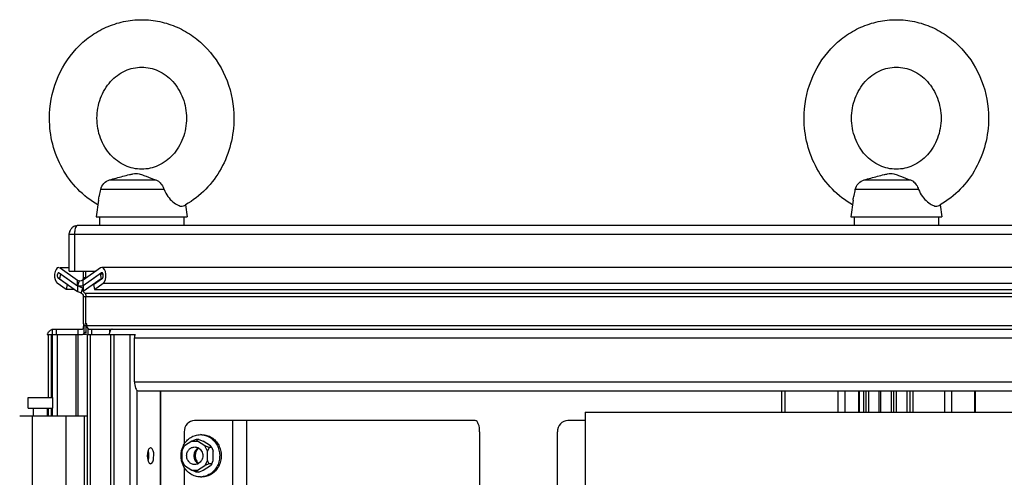
# Paper-space layout '177R0036_1_3' of a CAD drawing. Units: millimetres. Extents: x 0 to 841, y 0 to 594.
# Drawn here: x 154 to 210, y 483 to 509 of the extents above; entities that cross this region are included whole.
import ezdxf

# ---------------------------------------------------------------- set-up
doc = ezdxf.new("R2010")
doc.units = ezdxf.units.MM
doc.header["$LTSCALE"] = 46.255
doc.layers.get('0').update_dxf_attribs({"linetype": 'CONTINUOUS'})
doc.layers.add('0004___ALL_AXES_PRT', color=7, linetype='CONTINUOUS')
doc.layers.add('AXIS', color=7, linetype='CONTINUOUS')

psp = doc.layouts.new('177R0036_1_3')

# ---------------------------------------------------------------- linework, layer by layer
at = {"color": 7, "linetype": 'CONTINUOUS'}
for p, q in [((159.423, 500.215), (162.048, 500.215)), ((202.32, 500.215), (204.944, 500.215)), ((162.513, 499.674), (158.912, 499.674)), ((205.41, 499.674), (201.809, 499.674)), ((158.788, 499.068), (158.656, 498.124)), ((163.539, 498.716), (163.628, 498.736)), ((163.737, 498.803), (163.832, 498.124)), ((201.685, 499.068), (201.553, 498.124)), ((206.436, 498.716), (206.525, 498.736)), ((206.634, 498.803), (206.729, 498.124)), ((158.656, 498.124), (163.832, 498.124)), ((158.844, 498.124), (158.844, 497.634)), ((163.644, 498.124), (163.644, 497.634)), ((201.553, 498.124), (206.729, 498.124)), ((201.741, 498.124), (201.741, 497.634)), ((206.541, 498.124), (206.541, 497.634)), ((156.527, 494.938), (156.556, 494.929)), ((156.556, 494.929), (157.588, 494.199)), ((156.622, 494.871), (156.569, 494.589)), ((156.622, 494.871), (157.588, 494.189)), ((156.637, 494.871), (156.622, 494.871)), ((158.951, 494.929), (157.919, 494.199)), ((158.885, 494.871), (157.919, 494.189)), ((158.885, 494.871), (158.938, 494.589)), ((158.885, 494.871), (159.045, 494.871)), ((158.98, 494.938), (158.951, 494.929)), ((157.003, 494.272), (156.5, 494.628)), ((156.569, 494.628), (156.5, 494.628)), ((157.003, 494.272), (156.95, 493.99)), ((157.018, 494.272), (157.003, 494.272)), ((157.588, 494.199), (157.588, 494.518)), ((157.682, 494.481), (157.588, 494.199)), ((157.919, 494.199), (157.919, 494.518)), ((157.928, 494.669), (158.067, 494.669)), ((158.504, 494.272), (159.007, 494.628)), ((158.504, 494.272), (158.557, 493.99)), ((157.588, 494.189), (157.588, 493.869)), ((157.902, 494.064), (157.588, 494.189)), ((157.808, 493.782), (157.902, 494.064)), ((157.902, 494.169), (157.919, 494.169)), ((157.919, 494.064), (157.902, 494.064)), ((157.919, 494.199), (157.934, 494.199)), ((157.919, 494.189), (157.919, 493.869)), ((157.928, 493.594), (158.067, 493.594)), ((157.928, 492.034), (157.966, 492.034)), ((157.966, 491.497), (157.966, 492.034)), ((158.084, 491.497), (158.084, 492.034)), ((155.871, 491.434), (155.998, 491.434)), ((156.152, 491.734), (156.152, 491.434)), ((156.161, 491.434), (156.152, 491.434)), ((156.392, 491.434), (156.392, 491.734)), ((157.638, 491.434), (157.638, 491.734)), ((157.799, 491.434), (157.872, 491.434)), ((157.966, 491.934), (158.084, 491.934)), ((158.176, 491.734), (158.176, 491.434)), ((158.416, 491.434), (158.416, 491.734)), ((159.424, 491.559), (159.424, 491.734)), ((202.406, 488.234), (202.406, 487.012)), ((203.989, 488.234), (203.989, 487.012)), ((154.784, 487.244), (154.784, 487.844)), ((154.784, 487.844), (156.183, 487.844)), ((156.184, 487.244), (156.184, 487.844)), ((154.784, 487.244), (156.183, 487.244)), ((155.084, 486.784), (155.084, 487.244)), ((155.884, 486.784), (155.884, 487.244)), ((186.455, 487.012), (186.455, 480.612)), ((186.455, 487.012), (254.772, 487.012)), ((158.155, 486.784), (154.309, 486.784)), ((155.012, 486.784), (155.012, 482.884)), ((156.923, 486.784), (156.923, 482.884)), ((157.976, 486.784), (157.976, 471.784)), ((164.098, 485.358), (163.683, 485.096)), ((164.337, 485.458), (164.098, 485.358)), ((164.098, 485.358), (164.416, 485.358)), ((164.337, 485.458), (164.416, 485.358)), ((164.498, 485.458), (164.337, 485.458)), ((164.831, 485.096), (164.416, 485.358)), ((164.498, 485.458), (164.737, 485.358)), ((164.578, 485.734), (164.67, 485.734)), ((165.152, 485.096), (164.737, 485.358)), ((163.524, 484.796), (163.683, 485.096)), ((163.604, 484.996), (163.524, 484.796)), ((163.524, 484.796), (163.524, 484.272)), ((163.604, 484.996), (163.683, 485.096)), ((164.99, 484.796), (164.831, 485.096)), ((165.07, 484.996), (164.831, 485.096)), ((165.07, 484.996), (164.99, 484.796)), ((164.99, 484.272), (164.99, 484.796)), ((165.231, 484.996), (165.07, 484.996)), ((165.231, 484.996), (165.152, 485.096)), ((165.231, 484.996), (165.311, 484.796)), ((165.311, 484.272), (165.311, 484.796)), ((163.604, 484.072), (163.524, 484.272)), ((163.524, 484.272), (163.683, 483.972)), ((164.99, 484.272), (164.831, 483.972)), ((165.07, 484.072), (164.99, 484.272)), ((165.231, 484.072), (165.311, 484.272)), ((163.604, 484.072), (163.683, 483.972)), ((163.683, 483.972), (164.098, 483.711)), ((164.337, 483.611), (164.098, 483.711)), ((164.098, 483.711), (164.416, 483.711)), ((164.337, 483.611), (164.416, 483.711)), ((164.498, 483.611), (164.337, 483.611)), ((164.416, 483.711), (164.831, 483.972)), ((164.498, 483.611), (164.737, 483.711)), ((164.737, 483.711), (165.152, 483.972)), ((165.07, 484.072), (164.831, 483.972)), ((165.231, 484.072), (165.07, 484.072)), ((165.231, 484.072), (165.152, 483.972)), ((164.578, 483.334), (164.67, 483.334))]:
    psp.add_line(p, q, dxfattribs=at)
at = {"color": 3, "linetype": 'CONTINUOUS'}
for p, q in [((157.622, 497.634), (305.788, 497.634)), ((157.122, 497.134), (157.132, 497.23)), ((157.122, 495.034), (157.122, 497.134)), ((157.122, 497.134), (306.288, 497.134)), ((157.422, 497.134), (157.422, 495.034)), ((156.527, 495.238), (156.609, 495.21)), ((156.609, 495.238), (157.122, 495.238)), ((156.609, 495.21), (157.588, 494.518)), ((157.122, 495.21), (156.609, 495.21)), ((157.122, 495.034), (158.649, 495.034)), ((158.898, 495.21), (157.919, 494.518)), ((157.928, 494.669), (157.928, 495.034)), ((158.067, 494.669), (158.067, 495.034)), ((158.98, 495.238), (158.898, 495.21)), ((257.501, 495.238), (158.98, 495.238)), ((156.95, 493.99), (156.447, 494.346)), ((156.569, 494.589), (157.588, 493.869)), ((157.588, 494.518), (157.682, 494.481)), ((157.746, 494.469), (157.682, 494.481)), ((158.938, 494.589), (157.919, 493.869)), ((158.067, 494.669), (158.132, 494.669)), ((158.557, 493.99), (159.06, 494.346)), ((158.938, 494.589), (158.953, 494.589)), ((159.06, 494.346), (257.294, 494.346)), ((157.417, 493.99), (156.95, 493.99)), ((157.808, 493.782), (157.588, 493.869)), ((158.015, 493.782), (157.919, 493.869)), ((158.015, 493.782), (260.309, 493.782)), ((158.557, 493.99), (258.581, 493.99)), ((157.928, 492.034), (157.928, 493.594)), ((158.067, 492.034), (158.067, 493.594)), ((158.067, 493.594), (260.361, 493.594)), ((157.95, 491.934), (157.95, 492.034)), ((158.117, 492.034), (158.067, 492.034)), ((158.117, 491.934), (158.117, 492.034)), ((155.94, 487.844), (155.94, 491.434)), ((155.998, 491.434), (156.12, 491.434)), ((156.12, 487.844), (156.12, 491.434)), ((156.152, 491.734), (157.872, 491.734)), ((156.158, 491.434), (156.158, 487.844)), ((156.161, 491.434), (157.799, 491.434)), ((156.457, 486.784), (156.457, 491.434)), ((157.518, 486.784), (157.518, 491.434)), ((157.624, 486.784), (157.624, 491.434)), ((158.1, 491.434), (157.933, 491.434)), ((158.117, 491.934), (260.311, 491.934)), ((158.155, 102.634), (158.155, 491.434)), ((158.155, 491.434), (159.553, 491.434)), ((158.176, 491.734), (259.991, 491.734)), ((158.335, 102.634), (158.335, 491.434)), ((159.495, 102.634), (159.495, 491.434)), ((159.553, 491.434), (160.889, 491.434)), ((159.675, 102.634), (159.675, 491.434)), ((160.591, 102.634), (160.591, 491.434)), ((160.838, 488.734), (160.838, 491.234)), ((160.838, 491.234), (254.704, 491.234)), ((160.838, 488.734), (254.704, 488.734)), ((160.986, 105.834), (160.986, 488.234)), ((161.039, 488.234), (254.772, 488.234)), ((162.309, 105.834), (162.309, 488.234)), ((162.334, 105.834), (162.334, 488.234)), ((197.634, 487.012), (197.634, 488.234)), ((197.814, 487.012), (197.814, 488.234)), ((200.837, 487.012), (200.837, 488.234)), ((201.232, 487.012), (201.232, 488.234)), ((202.018, 487.012), (202.018, 488.234)), ((202.043, 487.012), (202.043, 488.234)), ((202.274, 488.234), (202.274, 487.012)), ((202.554, 488.234), (202.554, 487.012)), ((203.857, 488.234), (203.857, 487.012)), ((204.137, 488.234), (204.137, 487.012)), ((204.749, 487.012), (204.749, 488.234)), ((204.92, 487.012), (204.92, 488.234)), ((205.1, 487.012), (205.1, 488.234)), ((206.895, 487.012), (206.895, 488.234)), ((207.29, 487.012), (207.29, 488.234)), ((208.613, 487.012), (208.613, 488.234)), ((208.638, 487.012), (208.638, 488.234)), ((155.94, 486.784), (155.94, 487.244)), ((156.12, 486.784), (156.12, 487.244)), ((156.158, 487.244), (156.158, 486.784)), ((180.197, 486.534), (164.249, 486.534)), ((166.411, 486.534), (166.411, 410.534)), ((167.201, 486.534), (167.201, 410.534)), ((186.455, 486.534), (185.461, 486.534)), ((163.662, 485.894), (163.662, 485.194)), ((180.453, 485.894), (180.453, 480.934)), ((184.875, 478.284), (184.875, 485.894)), ((163.662, 483.875), (163.662, 449.194))]:
    psp.add_line(p, q, dxfattribs=at)
at = {"color": 7, "linetype": 'CONTINUOUS'}
for centre, radius, start, end in [((161.171, 503.247), 5.137, 298.5752, 299.9994), ((204.068, 503.247), 5.137, 298.5752, 299.9994), ((157.742, 494.602), 0.433, 288.5219, 294.2401), ((157.743, 493.665), 0.429, 65.6734, 68.3277), ((158.022, 494.313), 0.153, 227.7258, 231.5707), ((157.73, 491.889), 0.458, 301.1285, 310.7726), ((157.717, 491.903), 0.478, 310.7908, 320.2713), ((164.578, 484.726), 1.008, 84.7673, 89.9969), ((164.756, 484.534), 0.544, 164.0781, 190.135), ((164.578, 484.343), 1.008, 270.0031, 275.2327)]:
    psp.add_arc(centre, radius, start, end, dxfattribs=at)
at = {"color": 3, "linetype": 'CONTINUOUS'}
for centre, radius, start, end in [((157.623, 497.133), 0.502, 109.6177, 126.941), ((157.622, 497.135), 0.499, 126.9815, 129.9668), ((158.651, 497.134), 1.229, 178.1742, 179.9972), ((158.601, 497.137), 1.179, 171.8848, 178.2508), ((158.462, 497.156), 1.039, 170.5917, 171.8108), ((158.371, 497.172), 0.946, 167.0037, 170.6253), ((157.582, 494.669), 0.486, 354.0626, 0.0103), ((156.348, 491.244), 0.514, 154.0649, 158.2036), ((156.346, 491.245), 0.512, 143.1521, 154.0849), ((156.333, 491.254), 0.495, 140.7434, 143.1129), ((156.323, 491.262), 0.482, 136.8533, 140.7507), ((156.293, 491.302), 0.432, 109.2739, 113.8928), ((160.328, 491.27), 0.953, 168.2653, 170.0837), ((160.263, 491.284), 0.886, 166.0423, 168.2724), ((160.202, 491.299), 0.824, 164.9321, 166.0294)]:
    psp.add_arc(centre, radius, start, end, dxfattribs=at)
for centre, major_axis, ratio, start_param, end_param in [((156.528, 494.778), (0, 0.46), 0.515218, 0.004308, 2.792527), ((158.979, 494.778), (0, 0.46), 0.515218, 3.490659, 6.278877), ((157.872, 491.934), (0, 0.2), 0.391129, -3.141593, -1.570796), ((158.277, 491.934), (0, 0.2), 0.798779, -4.712389, -3.455077)]:
    psp.add_ellipse(centre, major_axis=major_axis, ratio=ratio, start_param=start_param, end_param=end_param, dxfattribs=at)
at = {"color": 7, "linetype": 'CONTINUOUS'}
for centre, major_axis, ratio, start_param, end_param in [((156.528, 494.778), (0, 0.16), 0.515218, 0.009033, 2.792527), ((158.979, 494.778), (0, 0.16), 0.515218, 3.490659, 6.274152), ((157.872, 491.934), (0, 0.5), 0.391129, -3.141593, -2.636961)]:
    psp.add_ellipse(centre, major_axis=major_axis, ratio=ratio, start_param=start_param, end_param=end_param, dxfattribs=at)
for points, knots in [([(156.001, 503.724), (156.001, 504.446), (156.263, 505.892), (157.224, 507.452), (158.289, 508.395), (159.204, 508.923), (160.202, 509.25), (160.898, 509.324), (161.244, 509.324)], [0, 0, 0, 0, 0.255006, 0.506629, 0.631277, 0.754859, 0.877643, 1, 1, 1, 1]), ([(161.244, 509.324), (161.59, 509.324), (162.286, 509.25), (163.284, 508.923), (164.2, 508.395), (165.265, 507.452), (166.226, 505.892), (166.488, 504.446), (166.488, 503.724)], [0, 0, 0, 0, 0.122357, 0.24514, 0.368723, 0.493372, 0.744995, 1, 1, 1, 1]), ([(198.897, 503.724), (198.897, 504.446), (199.16, 505.892), (200.121, 507.452), (201.185, 508.395), (202.101, 508.923), (203.099, 509.25), (203.795, 509.324), (204.141, 509.324)], [0, 0, 0, 0, 0.255006, 0.506629, 0.631277, 0.754859, 0.877643, 1, 1, 1, 1]), ([(204.141, 509.324), (204.487, 509.324), (205.183, 509.25), (206.181, 508.923), (207.097, 508.395), (208.161, 507.452), (209.122, 505.892), (209.384, 504.446), (209.384, 503.724)], [0, 0, 0, 0, 0.122357, 0.24514, 0.368723, 0.493372, 0.744995, 1, 1, 1, 1]), ([(158.701, 503.724), (158.701, 504.11), (158.835, 504.871), (159.408, 505.835), (160.252, 506.474), (160.923, 506.624), (161.244, 506.624)], [0, 0, 0, 0, 0.272153, 0.532159, 0.773373, 1, 1, 1, 1]), ([(161.244, 506.624), (161.565, 506.624), (162.236, 506.474), (163.081, 505.835), (163.654, 504.871), (163.788, 504.11), (163.788, 503.724)], [0, 0, 0, 0, 0.226628, 0.467842, 0.727846, 1, 1, 1, 1]), ([(201.597, 503.724), (201.597, 504.11), (201.732, 504.871), (202.304, 505.835), (203.149, 506.474), (203.82, 506.624), (204.141, 506.624)], [0, 0, 0, 0, 0.272153, 0.532159, 0.773373, 1, 1, 1, 1]), ([(204.141, 506.624), (204.462, 506.624), (205.133, 506.474), (205.977, 505.835), (206.55, 504.871), (206.684, 504.11), (206.684, 503.724)], [0, 0, 0, 0, 0.226628, 0.467842, 0.727846, 1, 1, 1, 1]), ([(158.749, 498.798), (158.331, 499.039), (157.555, 499.647), (156.676, 500.839), (156.125, 502.23), (156.001, 503.227), (156.001, 503.724)], [0, 0, 0, 0, 0.245746, 0.494675, 0.746483, 1, 1, 1, 1]), ([(161.244, 500.824), (160.923, 500.824), (160.252, 500.975), (159.408, 501.614), (158.835, 502.577), (158.701, 503.339), (158.701, 503.724)], [0, 0, 0, 0, 0.226628, 0.467842, 0.727846, 1, 1, 1, 1]), ([(163.788, 503.724), (163.788, 503.339), (163.654, 502.577), (163.081, 501.614), (162.236, 500.975), (161.565, 500.824), (161.244, 500.824)], [0, 0, 0, 0, 0.272153, 0.532159, 0.773373, 1, 1, 1, 1]), ([(166.488, 503.724), (166.488, 503.227), (166.363, 502.23), (165.813, 500.839), (164.933, 499.647), (164.157, 499.039), (163.74, 498.798)], [0, 0, 0, 0, 0.253518, 0.505326, 0.754255, 1, 1, 1, 1]), ([(201.646, 498.798), (201.228, 499.039), (200.452, 499.647), (199.572, 500.839), (199.022, 502.23), (198.897, 503.227), (198.897, 503.724)], [0, 0, 0, 0, 0.245746, 0.494675, 0.746483, 1, 1, 1, 1]), ([(204.141, 500.824), (203.82, 500.824), (203.149, 500.975), (202.304, 501.614), (201.732, 502.577), (201.597, 503.339), (201.597, 503.724)], [0, 0, 0, 0, 0.226628, 0.467842, 0.727846, 1, 1, 1, 1]), ([(206.684, 503.724), (206.684, 503.339), (206.55, 502.577), (205.977, 501.614), (205.133, 500.975), (204.462, 500.824), (204.141, 500.824)], [0, 0, 0, 0, 0.272153, 0.532159, 0.773373, 1, 1, 1, 1]), ([(209.384, 503.724), (209.384, 503.227), (209.26, 502.23), (208.709, 500.839), (207.83, 499.647), (207.054, 499.039), (206.636, 498.798)], [0, 0, 0, 0, 0.253518, 0.505326, 0.754255, 1, 1, 1, 1]), ([(159.423, 500.215), (159.547, 500.251), (159.797, 500.321), (160.173, 500.426), (160.488, 500.509), (160.741, 500.562), (160.923, 500.583), (161.089, 500.565), (161.231, 500.523), (161.362, 500.475), (161.632, 500.369), (161.86, 500.281), (162.048, 500.215)], [0, 0, 0, 0, 0.142021, 0.285073, 0.428279, 0.499741, 0.568824, 0.62877, 0.681095, 0.731309, 0.781844, 1, 1, 1, 1]), ([(202.32, 500.215), (202.444, 500.251), (202.694, 500.321), (203.069, 500.426), (203.385, 500.509), (203.637, 500.562), (203.82, 500.583), (203.985, 500.565), (204.127, 500.523), (204.258, 500.475), (204.529, 500.369), (204.757, 500.281), (204.944, 500.215)], [0, 0, 0, 0, 0.142021, 0.285073, 0.428279, 0.499741, 0.568824, 0.62877, 0.681095, 0.731309, 0.781844, 1, 1, 1, 1]), ([(158.912, 499.674), (158.937, 499.799), (159.064, 500.042), (159.298, 500.18), (159.423, 500.215)], [0, 0, 0, 0, 0.495783, 1, 1, 1, 1]), ([(162.048, 500.215), (162.1, 500.197), (162.23, 500.126), (162.395, 499.938), (162.48, 499.767), (162.513, 499.674)], [0, 0, 0, 0, 0.226036, 0.596604, 1, 1, 1, 1]), ([(201.809, 499.674), (201.833, 499.799), (201.96, 500.042), (202.195, 500.18), (202.32, 500.215)], [0, 0, 0, 0, 0.495783, 1, 1, 1, 1]), ([(204.944, 500.215), (204.997, 500.197), (205.127, 500.126), (205.291, 499.938), (205.377, 499.767), (205.41, 499.674)], [0, 0, 0, 0, 0.226036, 0.596604, 1, 1, 1, 1]), ([(158.788, 499.066), (158.801, 499.158), (158.845, 499.36), (158.89, 499.562), (158.912, 499.674)], [0, 0, 0, 0, 0.447109, 1, 1, 1, 1]), ([(162.513, 499.674), (162.564, 499.53), (162.708, 499.269), (162.992, 498.974), (163.242, 498.804), (163.424, 498.731), (163.504, 498.716), (163.539, 498.716)], [0, 0, 0, 0, 0.312908, 0.599659, 0.835274, 0.927141, 1, 1, 1, 1]), ([(201.685, 499.066), (201.698, 499.158), (201.742, 499.36), (201.787, 499.562), (201.809, 499.674)], [0, 0, 0, 0, 0.447109, 1, 1, 1, 1]), ([(205.41, 499.674), (205.461, 499.53), (205.605, 499.269), (205.888, 498.974), (206.139, 498.804), (206.32, 498.731), (206.4, 498.716), (206.436, 498.716)], [0, 0, 0, 0, 0.312908, 0.599659, 0.835274, 0.927141, 1, 1, 1, 1]), ([(163.626, 483.934), (163.578, 484.026), (163.503, 484.222), (163.466, 484.534), (163.503, 484.847), (163.614, 485.139), (163.789, 485.39), (164.019, 485.584), (164.288, 485.706), (164.482, 485.734), (164.578, 485.734)], [0, 0, 0, 0, 0.127704, 0.256761, 0.385818, 0.513522, 0.638848, 0.761371, 0.881413, 1, 1, 1, 1]), ([(164.67, 485.734), (164.766, 485.734), (164.96, 485.706), (165.229, 485.584), (165.459, 485.39), (165.575, 485.224), (165.622, 485.134)], [0, 0, 0, 0, 0.243766, 0.490524, 0.742381, 1, 1, 1, 1]), ([(164.67, 485.73), (164.758, 485.722), (164.934, 485.682), (165.175, 485.556), (165.381, 485.371), (165.486, 485.217), (165.53, 485.134)], [0, 0, 0, 0, 0.24375, 0.490816, 0.742765, 1, 1, 1, 1]), ([(163.799, 484.534), (163.799, 484.599), (163.822, 484.729), (163.907, 484.868), (164, 484.952), (164.106, 485.014), (164.197, 485.034), (164.257, 485.034)], [0, 0, 0, 0, 0.259691, 0.513638, 0.63807, 0.760492, 1, 1, 1, 1]), ([(164.464, 484.981), (164.409, 484.951), (164.309, 484.864), (164.251, 484.746), (164.233, 484.684)], [0, 0, 0, 0, 0.4917, 1, 1, 1, 1]), ([(164.257, 485.034), (164.293, 485.034), (164.365, 485.025), (164.433, 484.998), (164.464, 484.98)], [0, 0, 0, 0, 0.49751, 1, 1, 1, 1]), ([(164.464, 484.98), (164.502, 484.959), (164.573, 484.905), (164.653, 484.798), (164.704, 484.671), (164.715, 484.58), (164.715, 484.534)], [0, 0, 0, 0, 0.242319, 0.490484, 0.743762, 1, 1, 1, 1]), ([(165.622, 485.134), (165.67, 485.043), (165.744, 484.847), (165.782, 484.534), (165.744, 484.222), (165.634, 483.93), (165.459, 483.679), (165.229, 483.485), (164.96, 483.362), (164.766, 483.334), (164.67, 483.334)], [0, 0, 0, 0, 0.127704, 0.256761, 0.385818, 0.513522, 0.638848, 0.761371, 0.881413, 1, 1, 1, 1]), ([(165.53, 485.134), (165.576, 485.047), (165.648, 484.859), (165.688, 484.56), (165.66, 484.259), (165.563, 483.975), (165.405, 483.725), (165.195, 483.526), (164.945, 483.39), (164.762, 483.347), (164.67, 483.338)], [0, 0, 0, 0, 0.127385, 0.256113, 0.384949, 0.512634, 0.638163, 0.76103, 0.881379, 1, 1, 1, 1]), ([(164.257, 484.034), (164.197, 484.034), (164.106, 484.055), (164, 484.116), (163.907, 484.2), (163.822, 484.34), (163.799, 484.469), (163.799, 484.534)], [0, 0, 0, 0, 0.239508, 0.36193, 0.486362, 0.740309, 1, 1, 1, 1]), ([(164.22, 484.438), (164.223, 484.425), (164.235, 484.372), (164.254, 484.32), (164.273, 484.284)], [0, 0, 0, 0, 0.251902, 1, 1, 1, 1]), ([(164.273, 484.284), (164.295, 484.243), (164.35, 484.167), (164.425, 484.109), (164.465, 484.087)], [0, 0, 0, 0, 0.506296, 1, 1, 1, 1]), ([(164.715, 484.534), (164.715, 484.489), (164.704, 484.398), (164.653, 484.271), (164.573, 484.164), (164.503, 484.11), (164.465, 484.089)], [0, 0, 0, 0, 0.25622, 0.50949, 0.757663, 1, 1, 1, 1]), ([(164.578, 483.334), (164.482, 483.334), (164.288, 483.362), (164.019, 483.485), (163.789, 483.679), (163.673, 483.845), (163.626, 483.934)], [0, 0, 0, 0, 0.243766, 0.490524, 0.742381, 1, 1, 1, 1]), ([(164.465, 484.089), (164.434, 484.071), (164.366, 484.044), (164.293, 484.034), (164.257, 484.034)], [0, 0, 0, 0, 0.50251, 1, 1, 1, 1])]:
    psp.add_open_spline(points, degree=3, knots=knots, dxfattribs=at)
at = {"color": 3, "linetype": 'CONTINUOUS'}
for points, knots in [([(157.622, 497.634), (157.604, 497.634), (157.5, 497.591), (157.469, 497.47), (157.449, 497.384)], [0, 0, 0, 0, 0.171902, 1, 1, 1, 1]), ([(157.287, 497.504), (157.282, 497.498), (157.271, 497.484), (157.262, 497.469), (157.258, 497.462)], [0, 0, 0, 0, 0.474673, 1, 1, 1, 1]), ([(157.301, 497.518), (157.299, 497.516), (157.294, 497.511), (157.289, 497.506), (157.287, 497.504)], [0, 0, 0, 0, 0.48816, 1, 1, 1, 1]), ([(157.808, 493.782), (157.814, 493.78), (157.827, 493.773), (157.84, 493.766), (157.846, 493.761)], [0, 0, 0, 0, 0.496752, 1, 1, 1, 1]), ([(158.015, 493.782), (158.02, 493.777), (158.045, 493.745), (158.055, 493.705), (158.061, 493.673)], [0, 0, 0, 0, 0.192514, 1, 1, 1, 1]), ([(159.573, 491.734), (159.556, 491.734), (159.461, 491.698), (159.427, 491.589), (159.406, 491.513)], [0, 0, 0, 0, 0.176001, 1, 1, 1, 1]), ([(160.838, 488.734), (160.838, 488.615), (160.849, 488.443), (160.971, 488.234), (161.039, 488.234)], [0, 0, 0, 0, 0.637485, 1, 1, 1, 1]), ([(164.249, 486.534), (164.097, 486.534), (163.775, 486.384), (163.662, 486.056), (163.662, 485.894)], [0, 0, 0, 0, 0.484538, 1, 1, 1, 1]), ([(180.453, 485.894), (180.453, 486.047), (180.44, 486.267), (180.284, 486.534), (180.197, 486.534)], [0, 0, 0, 0, 0.637485, 1, 1, 1, 1]), ([(185.461, 486.534), (185.31, 486.534), (184.987, 486.384), (184.875, 486.056), (184.875, 485.894)], [0, 0, 0, 0, 0.484538, 1, 1, 1, 1])]:
    psp.add_open_spline(points, degree=3, knots=knots, dxfattribs=at)
for points in [[(157.455, 497.605), (157.508, 497.624), (157.566, 497.634), (157.622, 497.634)], [(157.171, 497.338), (157.154, 497.304), (157.139, 497.268), (157.132, 497.23)], [(157.258, 497.462), (157.224, 497.424), (157.194, 497.383), (157.171, 497.338)], [(157.85, 494.505), (157.821, 494.483), (157.783, 494.469), (157.746, 494.469)], [(157.89, 494.547), (157.879, 494.531), (157.865, 494.517), (157.85, 494.505)], [(157.928, 494.669), (157.928, 494.627), (157.915, 494.582), (157.89, 494.547)], [(157.846, 493.761), (157.876, 493.74), (157.9, 493.708), (157.913, 493.673)], [(157.913, 493.673), (157.923, 493.648), (157.928, 493.621), (157.928, 493.594)], [(158.061, 493.673), (158.065, 493.647), (158.067, 493.621), (158.067, 493.594)], [(156.118, 491.697), (156.063, 491.673), (156.012, 491.636), (155.971, 491.592)], [(160.855, 491.434), (160.843, 491.368), (160.838, 491.301), (160.838, 491.234)]]:
    psp.add_open_spline(points, degree=3, dxfattribs=at)
at = {"color": 7, "linetype": 'CONTINUOUS'}
for points in [[(157.745, 494.169), (157.692, 494.169), (157.638, 494.18), (157.588, 494.199)], [(157.879, 494.191), (157.836, 494.177), (157.79, 494.169), (157.745, 494.169)]]:
    psp.add_open_spline(points, degree=3, dxfattribs=at)
at = {"layer": '0004___ALL_AXES_PRT', "color": 7, "linetype": 'CONTINUOUS'}
psp.add_line((164.213, 484.534), (164.286, 484.534), dxfattribs=at)
for centre, start, end in [((164.818, 484.572), 129.8647, 137.4953), ((164.818, 484.497), 222.5047, 230.1353)]:
    psp.add_arc(centre, 0.52, start, end, dxfattribs=at)
for points in [[(164.325, 484.745), (164.3, 484.678), (164.286, 484.606), (164.286, 484.534)], [(164.434, 484.923), (164.387, 484.872), (164.349, 484.81), (164.325, 484.745)], [(164.286, 484.534), (164.286, 484.463), (164.3, 484.391), (164.325, 484.324)], [(164.325, 484.324), (164.349, 484.259), (164.387, 484.197), (164.434, 484.145)]]:
    psp.add_open_spline(points, degree=3, dxfattribs=at)
at = {"layer": 'AXIS', "color": 3, "linetype": 'CONTINUOUS'}
for p, q in [((203.159, 487.012), (203.159, 488.234)), ((203.252, 487.012), (203.252, 488.234))]:
    psp.add_line(p, q, dxfattribs=at)
psp.add_open_spline([(161.606, 484.814), (161.55, 484.636), (161.55, 484.432), (161.606, 484.255)], degree=3, dxfattribs=at)
for points, knots in [([(161.748, 484.984), (161.698, 484.984), (161.639, 484.906), (161.614, 484.838), (161.606, 484.814)], [0, 0, 0, 0, 0.660333, 1, 1, 1, 1]), ([(161.838, 484.924), (161.826, 484.941), (161.801, 484.97), (161.764, 484.984), (161.748, 484.984)], [0, 0, 0, 0, 0.560958, 1, 1, 1, 1]), ([(161.748, 484.084), (161.873, 484.084), (161.95, 484.511), (161.936, 484.784), (161.838, 484.924)], [0, 0, 0, 0, 0.423111, 1, 1, 1, 1]), ([(161.606, 484.255), (161.613, 484.234), (161.627, 484.196), (161.647, 484.16), (161.658, 484.145)], [0, 0, 0, 0, 0.537272, 1, 1, 1, 1]), ([(161.658, 484.145), (161.669, 484.127), (161.694, 484.099), (161.731, 484.084), (161.748, 484.084)], [0, 0, 0, 0, 0.560958, 1, 1, 1, 1])]:
    psp.add_open_spline(points, degree=3, knots=knots, dxfattribs=at)
at = {"layer": 'AXIS', "color": 7, "linetype": 'CONTINUOUS'}
psp.add_open_spline([(161.614, 484.255), (161.671, 484.432), (161.671, 484.636), (161.614, 484.814)], degree=3, dxfattribs=at)

doc.saveas('drawing.dxf')
